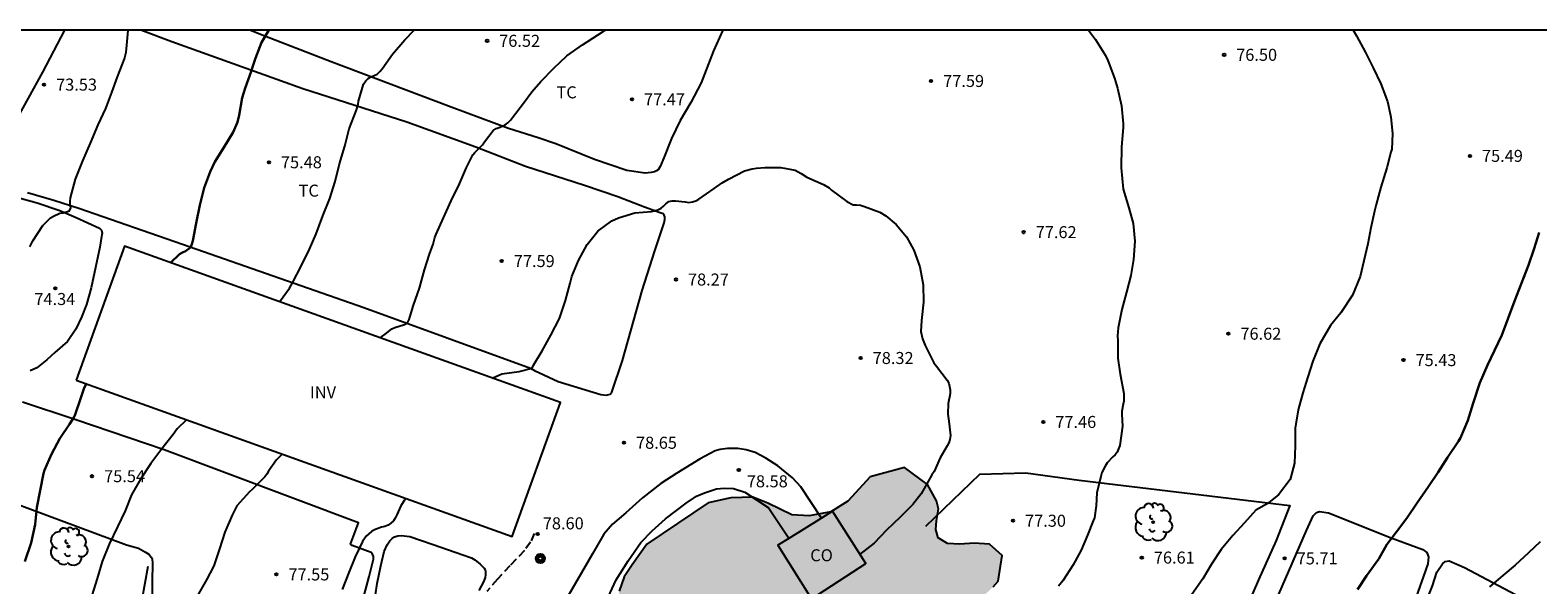
# Model space of a CAD drawing. Units: metres. Extents: x 586594 to 586944, y 4795040 to 4795290.
# Drawn here: x 586711 to 586805, y 4795255 to 4795290 of the extents above; entities that cross this region are included whole.
import ezdxf

# ---------------------------------------------------------------- set-up
doc = ezdxf.new("R2010")
doc.units = ezdxf.units.M
doc.linetypes.add('TRAZOS_NORMALES', pattern=[0.75, 0.5, -0.25])
for name, color, linetype in [('010106', 9, 'Continuous'), ('020104', 34, 'Continuous'), ('020204', 9, 'Continuous'), ('020308', 9, 'Continuous'), ('060110', 9, 'Continuous'), ('060128', 7, 'TRAZOS_NORMALES'), ('070101', 9, 'ALAMBRADA'), ('070104', 3, 'Continuous'), ('080107', 9, 'Continuous'), ('080116', 9, 'Continuous'), ('080301', 9, 'Continuous'), ('090217', 9, 'Continuous'), ('100106', 63, 'Continuous'), ('100202', 3, 'Continuous'), ('100301', 7, 'Continuous'), ('100303', 7, 'Continuous'), ('990504', 63, 'Continuous')]:
    doc.layers.add(name, color=color, linetype=linetype)
doc.layers.add('020105', color=24, linetype='Continuous', lineweight=30)
doc.styles.add('ARIAL', font='ARIAL.TTF', dxfattribs={"height": 1})
doc.linetypes.add('ALAMBRADA', pattern='A,1,[203,DONOSTI.shx,S=0.1,R=0,X=0,Y=0],1', length=2)

# ---------------------------------------------------------------- blocks, each defined once
blk = doc.blocks.new('COTAPU')
blk.add_circle((0, 0), 0.075)
blk = doc.blocks.new('POSTEM')
for radius in [0.29, 0.21, 0.12]:
    blk.add_circle((0, 0), radius)
blk = doc.blocks.new('ARBOL')
blk.add_circle((0, 0), 0.0587)
for centre, radius, start, end in [((-0.28, 0.855), 0.3, 359.28777, 173.60777), ((0.097, 0.97), 0.21, 23.15651, 160.46651), ((0.438, 0.881), 0.24, 301.57804, 139.32804), ((-0.564, 0.381), 0.532, 92.28, 254.58), ((-0.091, 0.321), 0.12, 119.14, 310.56), ((0.656, 0.288), 0.443, 319.85562, 114.76562), ((0.819, -0.249), 0.383, 235.52754, 62.02753), ((-0.556, -0.339), 0.555, 142.64, 266.54), ((-0.301, -0.676), 0.45, 213.78, 295.32), ((-0.039, -0.384), 0.21, 189.64, 323.88), ((0.299, -0.624), 0.532, 224.67, 0.24)]:
    blk.add_arc(centre, radius, start, end)

msp = doc.modelspace()

# ---------------------------------------------------------------- hatches: boundary and pattern name
at = {"layer": '990504'}
msp.add_hatch(color=256, dxfattribs=at).paths.add_polyline_path([(586752.91, 4795245.574), (586751.223, 4795245.134), (586749.743, 4795244.871), (586748.287, 4795244.556), (586747.508, 4795243.24), (586747.572, 4795242.169), (586748.379, 4795241.472), (586750.566, 4795241.116), (586750.943, 4795240.654), (586750.502, 4795239.971), (586748.544, 4795238.057), (586747.157, 4795237.028), (586745.845, 4795235.922), (586745.327, 4795235.189), (586745.19, 4795234.273), (586745.741, 4795233.452), (586746.45, 4795233.087), (586747.187, 4795232.952), (586748.903, 4795233.722), (586753.156, 4795235.839), (586754.848, 4795236.813), (586756.155, 4795237.461), (586757.434, 4795237.956), (586758.41, 4795238.633), (586759.458, 4795238.901), (586760.144, 4795238.817), (586760.776, 4795238.326), (586762.312, 4795236.831), (586763.014, 4795235.829), (586763.276, 4795234.272), (586762.904, 4795232.901), (586760.827, 4795229.434), (586760.431, 4795228.267), (586760.316, 4795227.071), (586760.66, 4795225.971), (586761.641, 4795224.839), (586762.782, 4795224.393), (586764.333, 4795224.146), (586765.583, 4795224.234), (586766.426, 4795224.428), (586768.649, 4795225.091), (586769.777, 4795225.639), (586770.829, 4795226.365), (586771.705, 4795227.171), (586772.998, 4795228.939), (586773.729, 4795230.485), (586776.176, 4795235.068), (586777.349, 4795237.45), (586778.631, 4795240.389), (586780.627, 4795243.398), (586782.027, 4795245.599), (586783.553, 4795247.62), (586784.724, 4795249.772), (586784.388, 4795251.584), (586783.371, 4795251.723), (586781.939, 4795251.281), (586781.041, 4795250.705), (586780.166, 4795249.951), (586779.412, 4795248.609), (586778.662, 4795247.599), (586777.435, 4795247.205), (586775.874, 4795246.586), (586775.022, 4795245.627), (586774.648, 4795244.078), (586774.709, 4795242.752), (586774.447, 4795242.118), (586773.903, 4795241.335), (586773, 4795240.276), (586772.12, 4795239.089), (586770.936, 4795238.007), (586769.399, 4795237.311), (586768.562, 4795237.6), (586768.159, 4795237.987), (586767.316, 4795240.035), (586766.087, 4795241.756), (586765.794, 4795242.829), (586766.106, 4795243.411), (586770.926, 4795243.84), (586771.797, 4795244.339), (586772.493, 4795245.045), (586772.74, 4795246.545), (586772.729, 4795247.819), (586772.016, 4795250.12), (586770.429, 4795251.615), (586769.29, 4795252.265), (586768.173, 4795252.583), (586767.619, 4795253.227), (586767.575, 4795253.813), (586767.835, 4795254.243), (586768.5, 4795254.49), (586769.749, 4795254.578), (586770.644, 4795254.874), (586771.159, 4795255.352), (586771.469, 4795255.705), (586771.716, 4795257.307), (586770.935, 4795258.029), (586769.967, 4795258.091), (586769.075, 4795258.025), (586768.311, 4795258.059), (586767.729, 4795258.422), (586767.582, 4795258.934), (586767.614, 4795259.468), (586767.75, 4795260.231), (586767.628, 4795260.716), (586767.054, 4795261.742), (586765.614, 4795262.803), (586763.467, 4795262.216), (586762.074, 4795260.703), (586761.022, 4795260.027), (586759.669, 4795259.788), (586758.574, 4795259.851), (586757.079, 4795260.581), (586756.141, 4795260.949), (586754.765, 4795260.913), (586753.36, 4795260.598), (586749.535, 4795258.018), (586748.603, 4795256.73), (586748.111, 4795255.971), (586747.795, 4795255.083), (586747.776, 4795253.453), (586748.171, 4795252.276), (586748.623, 4795251.711), (586749.733, 4795250.781), (586752.163, 4795249.352), (586752.972, 4795248.808), (586753.701, 4795247.959), (586753.968, 4795246.835), (586753.757, 4795246.201)])

# ---------------------------------------------------------------- linework, layer by layer
at = {"layer": '010106', "flags": 128}
msp.add_lwpolyline([(586594.052, 4795040.11), (586944.042, 4795040.103), (586944.047, 4795290.095), (586594.057, 4795290.103)], close=True, dxfattribs=at)
at = {"layer": '020104', "flags": 128}
for points, elevation in [([(586710.976, 4795276.578), (586711.171, 4795276.957), (586711.79, 4795277.91), (586712.273, 4795278.393), (586712.458, 4795278.487), (586712.86, 4795278.67), (586713.06, 4795278.706), (586713.464, 4795278.818), (586713.544, 4795279.005), (586713.51, 4795279.211), (586713.501, 4795279.423), (586713.53, 4795279.64), (586713.841, 4795280.805), (586714.286, 4795281.939), (586714.779, 4795283.045), (586715.263, 4795284.202), (586715.722, 4795285.216), (586716.103, 4795286.21), (586716.463, 4795287.199), (586716.89, 4795288.321), (586717.005, 4795288.725), (586717.022, 4795288.933), (586717.136, 4795290.083), (586717.138, 4795290.1)], 74), ([(586726.584, 4795273.14), (586727.194, 4795274.007), (586727.415, 4795274.374), (586727.918, 4795275.328), (586728.455, 4795276.442), (586728.863, 4795277.391), (586729.293, 4795278.516), (586729.722, 4795279.6), (586730.059, 4795280.651), (586730.325, 4795281.766), (586730.66, 4795282.871), (586730.925, 4795283.947), (586731.361, 4795285.063), (586731.503, 4795285.473), (586731.517, 4795285.676), (586731.825, 4795286.739), (586731.97, 4795286.943), (586732.112, 4795287.088), (586732.292, 4795287.199), (586732.489, 4795287.271), (586732.678, 4795287.365), (586732.838, 4795287.518), (586732.986, 4795287.689), (586733.64, 4795288.603), (586734.405, 4795289.506), (586734.986, 4795290.1)], 76), ([(586732.867, 4795270.89), (586733.253, 4795271.195), (586733.59, 4795271.45), (586733.782, 4795271.534), (586734.389, 4795271.73), (586734.573, 4795271.841), (586734.679, 4795272.04), (586734.75, 4795272.253), (586734.94, 4795272.934), (586735.333, 4795273.991), (586735.644, 4795275.141), (586735.957, 4795276.115), (586736.169, 4795276.745), (586736.281, 4795277.155), (586736.376, 4795277.368), (586736.826, 4795278.395), (586737.303, 4795279.457), (586737.825, 4795280.509), (586738.266, 4795281.538), (586738.65, 4795282.318), (586738.78, 4795282.475), (586738.943, 4795282.64), (586739.251, 4795282.952), (586739.378, 4795283.139), (586739.92, 4795283.839), (586740.112, 4795283.959), (586740.3, 4795284.031), (586740.681, 4795284.191), (586740.852, 4795284.329), (586741, 4795284.482), (586741.133, 4795284.651), (586741.811, 4795285.555), (586742.335, 4795286.247), (586742.903, 4795286.896), (586743.711, 4795287.722), (586744.528, 4795288.5), (586745.513, 4795289.18), (586746.444, 4795289.793), (586746.915, 4795290.1)], 77), ([(586777.123, 4795290.099), (586777.553, 4795289.519), (586778.176, 4795288.515), (586778.319, 4795288.21), (586778.735, 4795287.116), (586778.917, 4795286.485), (586779.165, 4795285.371), (586779.277, 4795284.259), (586779.269, 4795284.037), (586779.174, 4795282.824), (586779.144, 4795281.513), (586779.275, 4795280.173), (586779.625, 4795279.02), (586779.896, 4795278.041), (586780.008, 4795276.924), (586779.93, 4795275.786), (586779.757, 4795274.786), (586779.49, 4795273.754), (586779.202, 4795272.668), (586778.961, 4795271.522), (586778.918, 4795271.019), (586778.936, 4795270.737), (586778.94, 4795269.637), (586779.092, 4795268.632), (586779.327, 4795267.427), (586779.317, 4795266.955), (586779.271, 4795266.755), (586779.19, 4795266.317), (586779.204, 4795266.117), (586779.245, 4795265.376), (586779.075, 4795264.177), (586778.907, 4795263.766), (586778.788, 4795263.604), (586778.639, 4795263.465), (586778.284, 4795263.095), (586778.157, 4795262.894), (586777.949, 4795262.491), (586777.877, 4795262.242), (586777.639, 4795261.216), (586777.599, 4795260.413), (586777.481, 4795259.659), (586777.409, 4795259.472), (586777.056, 4795258.58), (586776.655, 4795257.649), (586776.153, 4795256.72), (586775.502, 4795255.737), (586775.249, 4795255.405)], 77), ([(586793.643, 4795290.099), (586793.856, 4795289.759), (586794.419, 4795288.717), (586794.885, 4795287.758), (586795.367, 4795286.756), (586795.794, 4795285.651), (586795.882, 4795285.276), (586796, 4795284.673), (586796.108, 4795283.647), (586796.052, 4795282.678), (586796.007, 4795282.483), (586795.741, 4795281.5), (586795.365, 4795280.301), (586795.082, 4795279.226), (586794.979, 4795278.804), (586794.756, 4795277.772), (586794.556, 4795276.771), (586794.316, 4795275.712), (586794.072, 4795274.723), (586793.609, 4795273.557), (586792.871, 4795272.465), (586792.239, 4795271.66), (586791.559, 4795270.534), (586791.119, 4795269.45), (586790.821, 4795268.462), (586790.506, 4795267.468), (586790.218, 4795266.398), (586790.026, 4795265.251), (586790.014, 4795264.151), (586789.975, 4795263.085), (586789.714, 4795262.064), (586788.983, 4795261.097), (586788.266, 4795260.546), (586787.564, 4795260.145), (586786.861, 4795259.35), (586786.127, 4795258.563), (586785.392, 4795257.69), (586784.805, 4795256.77), (586784.257, 4795255.864), (586783.576, 4795254.882)], 76), ([(586739.857, 4795268.386), (586740.473, 4795268.652), (586741.554, 4795268.792), (586742.356, 4795269.012), (586742.453, 4795269.199), (586742.979, 4795270.081), (586743.524, 4795271.071), (586744.066, 4795272.102), (586744.445, 4795273.228), (586744.726, 4795274.316), (586744.835, 4795274.735), (586745.252, 4795275.732), (586745.797, 4795276.724), (586746.462, 4795277.554), (586747.331, 4795278.209), (586747.75, 4795278.392), (586748.771, 4795278.709), (586749.806, 4795278.786), (586750.012, 4795278.82), (586750.204, 4795278.886), (586750.413, 4795278.994), (586750.573, 4795279.123), (586750.721, 4795279.268), (586750.904, 4795279.4), (586751.104, 4795279.451), (586751.319, 4795279.452), (586751.929, 4795279.385), (586752.15, 4795279.356), (586752.382, 4795279.38), (586752.586, 4795279.458), (586752.763, 4795279.564), (586753.721, 4795280.218), (586754.238, 4795280.584), (586754.628, 4795280.801), (586755.624, 4795281.314), (586756.096, 4795281.455), (586756.365, 4795281.496), (586756.902, 4795281.535), (586757.886, 4795281.536), (586758.796, 4795281.37), (586758.986, 4795281.264), (586759.155, 4795281.146), (586759.521, 4795280.927), (586760.553, 4795280.468), (586760.905, 4795280.255), (586761.059, 4795280.113), (586762.017, 4795279.417), (586762.423, 4795279.204), (586762.631, 4795279.207), (586762.87, 4795279.178), (586763.119, 4795279.094), (586764.087, 4795278.738), (586764.457, 4795278.516), (586765.101, 4795277.963), (586765.736, 4795277.196), (586766.203, 4795276.376), (586766.579, 4795275.323), (586766.781, 4795274.209), (586766.814, 4795273.132), (586766.678, 4795271.986), (586766.65, 4795271.297), (586766.743, 4795270.828), (586766.908, 4795270.415), (586767.45, 4795269.348), (586767.609, 4795269.14), (586768.279, 4795268.25), (586768.381, 4795268.061), (586768.432, 4795267.861), (586768.465, 4795267.643), (586768.475, 4795267.422), (586768.44, 4795267.199), (586768.381, 4795267.006), (586768.345, 4795266.795), (586768.329, 4795266.142), (586768.396, 4795265.706), (586768.499, 4795264.805), (586768.451, 4795264.549), (586768.383, 4795264.353), (586768.283, 4795264.151), (586767.848, 4795263.399), (586767.463, 4795262.551), (586767.317, 4795262.347), (586767.217, 4795262.169), (586766.657, 4795261.171), (586766.137, 4795260.503), (586765.343, 4795259.695), (586764.5, 4795258.885), (586763.715, 4795258.083), (586762.801, 4795257.365)], 78), ([(586720.763, 4795265.779), (586720.196, 4795265.223), (586719.932, 4795264.866), (586719.239, 4795263.979), (586718.54, 4795263.063), (586717.9, 4795262.069), (586717.338, 4795261.097), (586716.936, 4795260.094), (586716.465, 4795259.092), (586715.946, 4795258.025), (586715.502, 4795256.93), (586715.189, 4795255.881), (586714.852, 4795254.805), (586714.523, 4795253.73), (586714.233, 4795252.615), (586713.948, 4795251.62), (586713.541, 4795250.481), (586713.103, 4795249.371), (586712.694, 4795248.296), (586712.333, 4795247.188), (586711.94, 4795246.239), (586711.517, 4795245.239), (586711.119, 4795244.254), (586710.66, 4795243.24)], 76), ([(586726.737, 4795263.639), (586726.388, 4795263.284), (586725.897, 4795262.586), (586725.79, 4795262.384), (586725.669, 4795262.213), (586724.891, 4795261.443), (586724.702, 4795261.294), (586723.919, 4795260.402), (586723.621, 4795259.83), (586723.159, 4795258.765), (586722.831, 4795257.734), (586722.473, 4795256.662), (586722.016, 4795255.797), (586721.444, 4795254.763)], 77), ([(586734.483, 4795260.866), (586734.395, 4795260.762), (586734.161, 4795260.419), (586733.901, 4795259.841), (586733.807, 4795259.645), (586733.703, 4795259.471), (586733.544, 4795259.323), (586733.36, 4795259.197), (586733.154, 4795259.119), (586732.942, 4795259.08), (586732.517, 4795258.918), (586732.322, 4795258.813), (586731.996, 4795258.524), (586731.757, 4795258.193), (586731.314, 4795257.223), (586730.909, 4795256.25), (586730.498, 4795255.196)], 78), ([(586805.318, 4795258.167), (586804.605, 4795257.487), (586803.773, 4795256.71), (586802.996, 4795256.063), (586802.17, 4795255.351)], 74)]:
    msp.add_lwpolyline(points, dxfattribs=dict(at, elevation=elevation))
at = {"layer": '020105', "elevation": 75, "flags": 128}
for points in [[(586719.765, 4795275.582), (586720.34, 4795276.12), (586720.511, 4795276.226), (586720.712, 4795276.304), (586721.025, 4795276.542), (586721.098, 4795276.735), (586721.157, 4795276.946), (586721.38, 4795278.058), (586721.613, 4795279.186), (586721.879, 4795280.252), (586722.251, 4795281.27), (586722.544, 4795281.875), (586723.112, 4795282.778), (586723.683, 4795283.743), (586723.961, 4795284.369), (586724.068, 4795284.794), (586724.256, 4795285.871), (586724.433, 4795286.492), (586724.814, 4795287.531), (586724.944, 4795287.923), (586725.083, 4795288.351), (586725.449, 4795289.339), (586725.906, 4795290.1)], [(586793.91, 4795255.196), (586794.478, 4795256.035), (586795.243, 4795257.105), (586795.741, 4795257.999), (586796.346, 4795258.789), (586796.989, 4795259.643), (586797.634, 4795260.589), (586798.355, 4795261.611), (586798.956, 4795262.515), (586799.53, 4795263.419), (586800.23, 4795264.457), (586800.34, 4795264.651), (586800.808, 4795265.735), (586801.15, 4795266.826), (586801.549, 4795268.089), (586802.033, 4795269.189), (586802.482, 4795270.111), (586802.932, 4795271.071), (586803.334, 4795272.118), (586803.731, 4795273.197), (586804.16, 4795274.309), (586804.59, 4795275.426), (586804.943, 4795276.468), (586805.258, 4795277.478)], [(586714.525, 4795268.012), (586714.482, 4795267.956), (586714.376, 4795267.77), (586714.166, 4795267.155), (586713.793, 4795266.041), (586713.701, 4795265.854), (586713.468, 4795265.511), (586712.855, 4795264.615), (586712.329, 4795263.643), (586711.9, 4795262.643), (586711.832, 4795262.438), (586711.635, 4795261.367), (586711.426, 4795260.311), (586711.313, 4795259.248), (586711.064, 4795258.107), (586710.669, 4795256.928)]]:
    msp.add_lwpolyline(points, dxfattribs=at)
at = {"layer": '060110'}
for points in [[(586759.144, 4795261.608, 78.375), (586758.625, 4795262.153, 78.415), (586757.7, 4795262.914, 78.492), (586756.962, 4795263.391, 78.504), (586756.3, 4795263.744, 78.516), (586755.738, 4795263.909, 78.517), (586755.213, 4795263.992, 78.518), (586754.565, 4795263.996, 78.523), (586754.113, 4795263.924, 78.523), (586753.784, 4795263.839, 78.551), (586752.862, 4795263.349, 78.651), (586751.397, 4795262.45, 78.716), (586750.392, 4795261.802, 78.726), (586749.247, 4795260.906, 78.734), (586748.207, 4795259.984, 78.773), (586747.374, 4795259.264, 78.764), (586746.849, 4795258.643, 78.773), (586746.123, 4795257.407, 78.767), (586744.39, 4795254.389, 78.787), (586741.662, 4795248.788, 78.86), (586739.531, 4795244.882, 78.928), (586737.28, 4795240.548, 79.056), (586733.783, 4795234.626, 79.164)], [(586736.402, 4795233.882, 79.195), (586737.105, 4795235.625, 79.169), (586737.974, 4795237.573, 79.138), (586739.1, 4795239.878, 79.074), (586741.867, 4795244.927, 78.971), (586743.929, 4795248.439, 78.819), (586745.885, 4795252.025, 78.834), (586747.101, 4795254.71, 78.819), (586747.613, 4795255.797, 78.808), (586748.36, 4795256.98, 78.798), (586749.152, 4795258.116, 78.766), (586749.862, 4795258.858, 78.746), (586750.688, 4795259.61, 78.71), (586751.981, 4795260.568, 78.679), (586752.617, 4795261.019, 78.663), (586753.124, 4795261.232, 78.65), (586753.877, 4795261.48, 78.623), (586754.382, 4795261.514, 78.609), (586754.935, 4795261.5, 78.593), (586755.655, 4795261.27, 78.578), (586757.11, 4795260.302, 78.508)], [(586760.444, 4795259.646, 78.202), (586759.144, 4795261.608, 78.375)], [(586758.389, 4795258.371, 79.318), (586757.11, 4795260.302, 78.508)]]:
    msp.add_polyline3d(points, dxfattribs=at)
at = {"layer": '060128'}
msp.add_polyline3d([(586742.495, 4795258.676, 78.596), (586742.261, 4795258.148, 78.598), (586741.879, 4795257.614, 78.606), (586740.977, 4795256.674, 78.637), (586740.195, 4795255.843, 78.626), (586739.537, 4795255.062, 78.617)], dxfattribs=at)
at = {"layer": '070101'}
for points in [[(586766.954, 4795259.141, 77.812), (586770.335, 4795262.384, 77.717), (586773.204, 4795262.478, 77.277), (586776.533, 4795262.017, 77.072), (586789.68, 4795260.429, 75.863), (586788.83, 4795258.258, 75.942), (586787.722, 4795255.794, 75.774), (586786.309, 4795252.518, 75.613), (586783.678, 4795247.309, 75.336), (586782.216, 4795243.389, 75.24), (586780.487, 4795240.318, 75.091), (586779.565, 4795238.349, 75.069), (586777.674, 4795234.868, 74.964), (586775.788, 4795230.074, 74.886), (586779.601, 4795228.39, 74.218), (586782.986, 4795227.315, 73.615), (586786.75, 4795228.849, 73.205), (586798.338, 4795228.088, 71.554), (586803.871, 4795228.8, 70.839)], [(586727.115, 4795236.761, 78.889), (586714.404, 4795244.203, 76.831), (586716.295, 4795248.322, 76.775), (586717.621, 4795252.493, 76.609), (586718.369, 4795256.648, 76.495)]]:
    msp.add_polyline3d(points, dxfattribs=at)
at = {"layer": '070104'}
for points in [[(586713.143, 4795290.1, 73.616), (586711.785, 4795287.483, 73.489), (586709.995, 4795284.239, 73.45)], [(586710.845, 4795279.977, 73.629), (586712.476, 4795279.495, 73.83), (586714.054, 4795278.983, 74.069), (586720.521, 4795276.751, 74.949), (586731.837, 4795272.79, 76.681), (586742.258, 4795269.002, 78.002), (586742.516, 4795268.863, 78.011), (586743.99, 4795268.176, 78.199), (586746.648, 4795267.357, 78.489), (586746.994, 4795267.324, 78.501), (586747.23, 4795267.373, 78.517), (586747.342, 4795267.497, 78.521), (586748.013, 4795269.479, 78.449), (586749.227, 4795273.849, 78.263), (586750.029, 4795276.324, 78.212), (586750.604, 4795278.082, 78.101), (586750.643, 4795278.275, 78.075), (586750.647, 4795278.459, 78.064), (586750.602, 4795278.563, 78.052), (586750.536, 4795278.63, 78.037), (586750.356, 4795278.701, 78.007), (586749.372, 4795279.053, 77.964), (586747.707, 4795279.698, 77.877), (586745.63, 4795280.415, 77.72), (586741.937, 4795281.599, 77.346), (586738.848, 4795282.805, 76.985), (586734.526, 4795284.365, 76.412), (586728.036, 4795286.45, 75.504), (586719.846, 4795289.365, 74.232), (586717.912, 4795290.1, 74.029)], [(586754.266, 4795290.1, 77.295), (586754.254, 4795290.069, 77.297), (586753.686, 4795288.819, 77.401), (586752.91, 4795286.818, 77.554), (586752.263, 4795285.594, 77.67), (586751.614, 4795284.475, 77.735), (586751.074, 4795283.335, 77.796), (586750.577, 4795282.133, 77.823), (586750.362, 4795281.598, 77.846), (586750.223, 4795281.391, 77.843), (586750.133, 4795281.316, 77.838), (586750, 4795281.264, 77.832), (586749.789, 4795281.224, 77.825), (586749.428, 4795281.184, 77.808), (586748.269, 4795281.335, 77.751), (586746.252, 4795282.02, 77.615), (586743.841, 4795283.005, 77.366), (586742.734, 4795283.393, 77.277), (586740.878, 4795283.966, 77.093), (586737.304, 4795285.301, 76.656), (586729.812, 4795288.12, 75.647), (586725.389, 4795289.835, 74.891), (586724.727, 4795290.1, 74.796)], [(586709.855, 4795279.76, 73.581), (586711.449, 4795279.315, 73.729), (586712.866, 4795278.857, 73.921), (586713.878, 4795278.403, 74.095), (586715.337, 4795277.753, 74.289), (586715.461, 4795277.611, 74.339), (586715.503, 4795277.434, 74.347), (586715.44, 4795277.103, 74.364), (586715.36, 4795276.566, 74.37), (586714.816, 4795274.015, 74.612), (586714.516, 4795272.972, 74.663), (586714.205, 4795272.187, 74.686), (586713.858, 4795271.447, 74.622), (586713.333, 4795270.672, 74.571), (586712.552, 4795269.988, 74.496), (586712.038, 4795269.522, 74.405), (586711.414, 4795269.021, 74.34), (586710.999, 4795268.834, 74.296)], [(586731.78, 4795254.514, 78.139), (586732.172, 4795255.994, 78.149), (586732.442, 4795257.081, 78.133), (586732.456, 4795257.252, 78.133), (586732.399, 4795257.405, 78.13), (586732.299, 4795257.492, 78.128), (586731.129, 4795257.937, 78.007), (586731.022, 4795258.027, 78.012), (586731.506, 4795259.354, 77.982), (586719.375, 4795263.907, 76.05), (586713.79, 4795265.798, 74.973), (586710.518, 4795266.886, 74.392)], [(586704.04, 4795262.8, 73.676), (586717.032, 4795257.985, 76.11), (586717.775, 4795257.762, 76.25), (586718.206, 4795257.527, 76.402), (586718.415, 4795257.4, 76.433), (586718.568, 4795257.21, 76.449), (586718.623, 4795257.081, 76.461), (586718.639, 4795256.844, 76.48), (586718.633, 4795255.668, 76.522), (586718.618, 4795254.674, 76.572)], [(586788.996, 4795254.904, 75.538), (586790.738, 4795258.879, 75.608), (586791.143, 4795259.789, 75.671), (586791.35, 4795259.997, 75.643), (586791.55, 4795260.063, 75.599), (586792.096, 4795259.968, 75.554), (586796.021, 4795258.41, 74.993), (586797.994, 4795257.683, 74.752), (586798.25, 4795257.496, 74.717), (586798.347, 4795257.223, 74.674), (586798.3, 4795256.787, 74.622), (586798.034, 4795256.022, 74.566), (586797.22, 4795253.734, 74.386)], [(586732.583, 4795254.861, 78.195), (586732.687, 4795255.562, 78.175), (586732.913, 4795256.671, 78.145), (586733.125, 4795257.571, 78.149), (586733.296, 4795257.972, 78.132), (586733.468, 4795258.23, 78.131), (586733.617, 4795258.383, 78.135), (586733.773, 4795258.479, 78.143), (586733.965, 4795258.534, 78.147), (586734.169, 4795258.551, 78.148), (586734.723, 4795258.503, 78.166), (586736.123, 4795258.021, 78.304), (586738.567, 4795257.159, 78.512), (586738.782, 4795257.036, 78.529), (586739.122, 4795256.767, 78.546), (586739.358, 4795256.529, 78.549), (586739.432, 4795256.413, 78.553), (586739.456, 4795256.334, 78.555), (586739.451, 4795256.113, 78.564), (586739.42, 4795255.932, 78.583), (586739.318, 4795255.668, 78.601), (586739.037, 4795255.119, 78.641)], [(586791.495, 4795241.462, 73.777), (586794.908, 4795247.705, 74.088), (586797.11, 4795251.896, 74.297), (586797.816, 4795253.444, 74.4), (586798.595, 4795255.412, 74.546), (586798.862, 4795256.265, 74.593), (586799.22, 4795256.791, 74.568), (586799.4, 4795256.931, 74.511), (586799.642, 4795256.981, 74.462), (586800.589, 4795256.56, 74.225), (586806.975, 4795253.188, 73.027)]]:
    msp.add_polyline3d(points, dxfattribs=at)
at = {"layer": '080107'}
for points in [[(586758.389, 4795258.371, 79.318), (586757.707, 4795257.947, 79.307), (586759.806, 4795254.605, 79.307), (586763.211, 4795256.819, 79.299), (586761.129, 4795260.072, 79.363)], [(586760.444, 4795259.646, 79.352), (586758.389, 4795258.371, 79.318)], [(586761.129, 4795260.072, 79.363), (586760.444, 4795259.646, 79.352)]]:
    msp.add_polyline3d(points, dxfattribs=at)
at = {"layer": '080116'}
msp.add_polyline3d([(586713.871, 4795268.247, 74.945), (586741.103, 4795258.495, 78.686), (586744.122, 4795266.859, 78.511), (586716.89, 4795276.611, 74.77), (586713.871, 4795268.247, 74.945)], dxfattribs=at)
at = {"layer": '100106', "flags": 128}
msp.add_lwpolyline([(586771.159, 4795255.352), (586771.469, 4795255.705), (586771.716, 4795257.307), (586770.935, 4795258.029), (586769.967, 4795258.091), (586769.075, 4795258.025), (586768.311, 4795258.059), (586767.729, 4795258.422), (586767.582, 4795258.934), (586767.614, 4795259.468), (586767.75, 4795260.231), (586767.628, 4795260.716), (586767.054, 4795261.742), (586765.614, 4795262.803), (586763.467, 4795262.216), (586762.074, 4795260.703), (586761.022, 4795260.027), (586759.669, 4795259.788), (586758.574, 4795259.851), (586757.079, 4795260.581), (586756.141, 4795260.949), (586754.765, 4795260.913), (586753.36, 4795260.598), (586749.535, 4795258.018), (586748.603, 4795256.73), (586748.111, 4795255.971), (586747.795, 4795255.083)], dxfattribs=at)

# ---------------------------------------------------------------- block references
at = {"layer": '020204', "rotation": 359.9987685839998}
for p in [(586739.551, 4795289.438, 76.516), (586785.587, 4795288.564, 76.498), (586711.874, 4795286.705, 73.531), (586767.284, 4795286.932, 77.59), (586748.599, 4795285.787, 77.469), (586800.94, 4795282.256, 75.489), (586725.919, 4795281.858, 75.482), (586773.065, 4795277.496, 77.618), (586740.465, 4795275.692, 77.593), (586751.343, 4795274.539, 78.271), (586712.57, 4795273.992, 74.34), (586785.851, 4795271.154, 76.617), (586762.882, 4795269.64, 78.32), (586796.79, 4795269.508, 75.43), (586774.289, 4795265.649, 77.456), (586748.098, 4795264.349, 78.645), (586714.874, 4795262.262, 75.543), (586755.271, 4795262.642, 78.58), (586772.398, 4795259.481, 77.302), (586742.713, 4795258.657, 78.598), (586780.444, 4795257.182, 76.611), (586789.367, 4795257.131, 75.712), (586726.386, 4795256.13, 77.554)]:
    msp.add_blockref('COTAPU', p, dxfattribs=at)
at = {"layer": '090217', "rotation": 359.9987685839998}
msp.add_blockref('POSTEM', (586742.873, 4795257.128, 78.69), dxfattribs=at)
at = {"layer": '100202', "rotation": 359.9987685839998}
for p in [(586781.148, 4795259.393, 76.639), (586713.4, 4795257.871, 75.693)]:
    msp.add_blockref('ARBOL', p, dxfattribs=at)

# ---------------------------------------------------------------- texts
at = {"layer": '020308', "style": 'ARIAL'}
for s, p in [('76.52', (586740.301, 4795289.063, 76.514)), ('76.50', (586786.337, 4795288.189, 76.496)), ('73.53', (586712.624, 4795286.33, 73.529)), ('77.59', (586768.034, 4795286.557, 77.588)), ('77.47', (586749.349, 4795285.412, 77.467)), ('75.48', (586726.669, 4795281.483, 75.48)), ('75.49', (586801.69, 4795281.881, 75.487)), ('77.62', (586773.815, 4795277.121, 77.616)), ('77.59', (586741.215, 4795275.317, 77.591)), ('78.27', (586752.093, 4795274.164, 78.269)), ('74.34', (586711.267, 4795272.947, 74.338)), ('76.62', (586786.601, 4795270.779, 76.615)), ('78.32', (586763.632, 4795269.265, 78.318)), ('75.43', (586797.54, 4795269.133, 75.428)), ('77.46', (586775.039, 4795265.274, 77.454)), ('78.65', (586748.848, 4795263.974, 78.643)), ('75.54', (586715.624, 4795261.887, 75.541)), ('78.58', (586755.772, 4795261.567, 78.578)), ('78.60', (586743.027, 4795258.943, 78.596)), ('77.30', (586773.148, 4795259.106, 77.3)), ('76.61', (586781.194, 4795256.807, 76.609)), ('75.71', (586790.117, 4795256.756, 75.71)), ('77.55', (586727.136, 4795255.755, 77.552))]:
    msp.add_text(s, height=0.75, rotation=359.99877, dxfattribs=at).set_placement(p)
at = {"layer": '080301', "style": 'ARIAL'}
msp.add_text('CO', height=0.75, rotation=359.99877, dxfattribs=at).set_placement((586759.732, 4795256.95))
at = {"layer": '100301', "style": 'ARIAL'}
for p in [(586743.882, 4795285.847), (586727.773, 4795279.712)]:
    msp.add_text('TC', height=0.75, rotation=359.99877, dxfattribs=at).set_placement(p)
at = {"layer": '100303', "style": 'ARIAL'}
msp.add_text('INV', height=0.75, rotation=359.99877, dxfattribs=at).set_placement((586728.483, 4795267.121))

doc.saveas('drawing.dxf')
